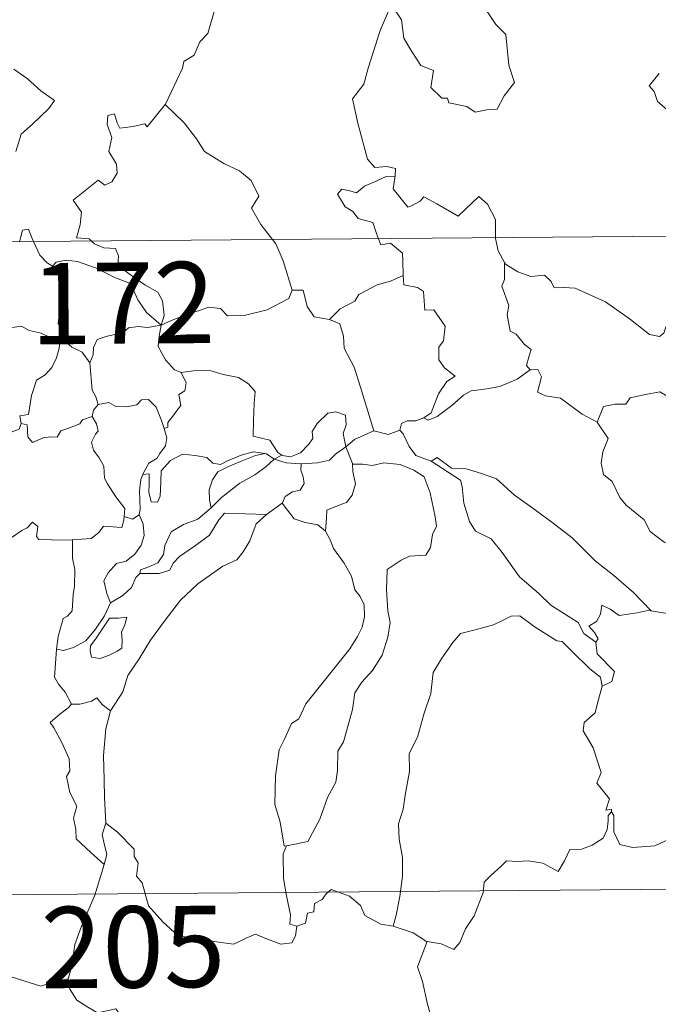
# Model space of a CAD drawing. Units: metres. Extents: x 555613 to 560092, y 4702814 to 4705821.
# Drawn here: x 555976 to 556035, y 4704800 to 4704891 of the extents above; entities that cross this region are included whole.
import ezdxf
from ezdxf.enums import TextEntityAlignment as Align

# ---------------------------------------------------------------- set-up
doc = ezdxf.new("R2010")
doc.units = ezdxf.units.M
doc.header["$MEASUREMENT"] = 0
doc.layers.add('Level 63', color=7, linetype='Continuous', lineweight=0)
doc.styles.add('Arial', font='ARIAL.TTF', dxfattribs={"height": 0.2})

msp = doc.modelspace()

# ---------------------------------------------------------------- linework, layer by layer
at = {"layer": 'Level 63', "linetype": 'Continuous', "lineweight": 0}
for points in [[(555989.56, 4704883.13, -0.74), (555989.6, 4704883.18, -0.74), (555991.16, 4704886.49, -0.74), (555991.27, 4704887.09, -0.74), (555992.23, 4704887.7, -0.74), (555992.76, 4704888.92, -0.74), (555993.5, 4704889.7, -0.74), (555994.08, 4704891.71, -0.74), (555993.69, 4704893.17, -0.74), (555994.53, 4704893.45, -0.74), (555994.58, 4704894.44, -0.74), (555993.57, 4704896.5, -0.74), (555995.94, 4704898.06, -0.74)], [(556010.45, 4704892.38, -0.74), (556009.38, 4704889.95, -0.74), (556008.3, 4704886.5, -0.74), (556007.89, 4704885.01, -0.74), (556006.84, 4704883.66, -0.74), (556007.32, 4704881.41, -0.74), (556008.23, 4704878.09, -0.74), (556008.9, 4704877.33, -0.74), (556010.01, 4704877.42, -0.74), (556010.82, 4704877.23, -0.74), (556010.77, 4704876.53, -0.74)], [(556010.52, 4704892.18, -0.74), (556011.36, 4704890.94, -0.74), (556011.58, 4704889.27, -0.74), (556012.24, 4704888.11, -0.74), (556013.14, 4704886.74, -0.74), (556014.3, 4704886.28, -0.74), (556014.08, 4704884.7, -0.74), (556015.08, 4704883.73, -0.74), (556015.6, 4704883.73, -0.74), (556015.73, 4704883.29, -0.74), (556017.4, 4704882.94, -0.74), (556018.14, 4704882.43, -0.74), (556019.24, 4704882.64, -0.74), (556020.17, 4704882.69, -0.74), (556020.84, 4704883.94, -0.74), (556021.79, 4704885.16, -0.74), (556021.26, 4704886.76, -0.74), (556020.99, 4704889.6, -0.74), (556020.07, 4704890.51, -0.74), (556019.21, 4704891.81, -0.74)], [(555975.61, 4704886.4, -0.74), (555976.82, 4704885.53, -0.74), (555978.09, 4704884.41, -0.74), (555979.35, 4704883.5, -0.74), (555978.82, 4704882.77, -0.74), (555977.32, 4704881.31, -0.74), (555976.28, 4704880.39, -0.74), (555975.78, 4704878.8, -0.74)], [(556035.14, 4704886.01, -0.74), (556034.2, 4704884.85, -0.74), (556034.67, 4704884.34, -0.74), (556034.98, 4704883.4, -0.74), (556037.7, 4704881.09, -0.74)], [(555982.76, 4704870.53, -0.74), (555982.54, 4704870.74, -0.74), (555981.39, 4704870.83, -0.74), (555981.73, 4704872.04, -0.74), (555981.86, 4704873.19, -0.74), (555981.07, 4704874.32, -0.74), (555983.39, 4704876.14, -0.74), (555984, 4704875.68, -0.74), (555984.63, 4704876.01, -0.74), (555985.12, 4704876.79, -0.74), (555985.08, 4704877.63, -0.74), (555984.37, 4704878.8, -0.74), (555984.65, 4704880.1, -0.74), (555984.22, 4704881.29, -0.74), (555984.28, 4704882.11, -0.74), (555984.9, 4704882.28, -0.74), (555985.13, 4704881.44, -0.74), (555985.37, 4704880.94, -0.74), (555986.6, 4704881.11, -0.74), (555987.68, 4704881.36, -0.74), (555987.91, 4704881.08, -0.74), (555989.56, 4704883.13, -0.74)], [(555989.56, 4704883.13, -0.74), (555991.3, 4704881.43, -0.74), (555992.46, 4704879.97, -0.74), (555993.2, 4704878.79, -0.74), (555994.96, 4704877.69, -0.74), (555996.42, 4704877.03, -0.74), (555997.5, 4704876.11, -0.74), (555998.21, 4704874.67, -0.74), (555997.53, 4704873.57, -0.74), (555998.4, 4704872.05, -0.74), (555999.46, 4704870.67, -0.74)], [(556009.24, 4704870.75, -0.74), (556009.06, 4704871.23, -0.74), (556008.72, 4704872.24, -0.74), (556007.35, 4704872.63, -0.74), (556006.86, 4704873.27, -0.74), (556006.16, 4704873.68, -0.74), (556005.46, 4704874.87, -0.74), (556005.87, 4704875.33, -0.74), (556006.6, 4704875.17, -0.74), (556007.21, 4704875, -0.74), (556007.94, 4704875.59, -0.74), (556009.07, 4704876.08, -0.74), (556009.95, 4704876.49, -0.74), (556010.77, 4704876.53, -0.74)], [(556010.77, 4704876.53, -0.74), (556010.76, 4704876.37, -0.74), (556010.59, 4704875.35, -0.74), (556011.93, 4704873.66, -0.74), (556012.28, 4704873.78, -0.74), (556013.08, 4704874.21, -0.74), (556013.42, 4704874.63, -0.74), (556014.62, 4704873.98, -0.74), (556016.6, 4704872.84, -0.74), (556018.49, 4704874.65, -0.74), (556019.28, 4704873.95, -0.74), (556020.03, 4704872.53, -0.74), (556020.04, 4704870.84, -0.74)], [(555884.52, 4704869.72, -0.74), (556414.19, 4704874.11, -0.74)], [(555976.13, 4704870.48, -0.74), (555976.19, 4704870.7, -0.74), (555976.4, 4704871.55, -0.74), (555976.95, 4704871.63, -0.74), (555977.29, 4704870.76, -0.74), (555977.42, 4704870.49, -0.74)], [(555977.42, 4704870.49, -0.74), (555978, 4704869.24, -0.74), (555978.68, 4704868.53, -0.74), (555979.17, 4704868.21, -0.74)], [(555989.18, 4704862.79, -0.74), (555989.47, 4704863.66, -0.74), (555989.31, 4704865.03, -0.74), (555988.9, 4704865.83, -0.74), (555987.68, 4704866.5, -0.74), (555986.57, 4704867.26, -0.74), (555985.2, 4704868.28, -0.74), (555985.25, 4704869.17, -0.74), (555984.99, 4704869.85, -0.74), (555983.89, 4704869.92, -0.74), (555983.03, 4704870.28, -0.74), (555982.76, 4704870.53, -0.74)], [(555999.46, 4704870.67, -0.74), (555999.76, 4704870.28, -0.74), (556000.43, 4704868.7, -0.74), (556001.29, 4704866, -0.74)], [(556011.52, 4704867.37, -0.74), (556011.47, 4704868.71, -0.74), (556011.45, 4704869.41, -0.74), (556010.34, 4704870.35, -0.74), (556009.46, 4704870.19, -0.74), (556009.24, 4704870.75, -0.74)], [(556020.04, 4704870.84, -0.74), (556020.04, 4704870.77, -0.74), (556020.28, 4704869.63, -0.74), (556020.85, 4704868.57, -0.74)], [(555979.17, 4704868.21, -0.74), (555979.51, 4704868.58, -0.74), (555980.44, 4704868.77, -0.74), (555981.49, 4704868.66, -0.74), (555983.14, 4704868.08, -0.74), (555984.99, 4704867.15, -0.74), (555986.37, 4704866.63, -0.74), (555987.03, 4704865.11, -0.74), (555987.83, 4704863.95, -0.74), (555989.18, 4704862.79, -0.74)], [(555980.16, 4704861.47, -0.74), (555980.1, 4704861.54, -0.74), (555980.01, 4704862.24, -0.74), (555979.69, 4704862.93, -0.74), (555979.86, 4704864.18, -0.74), (555980.2, 4704865.83, -0.74), (555980.21, 4704866.74, -0.74), (555979.17, 4704868.21, -0.74)], [(556023.23, 4704858.66, -0.74), (556022.9, 4704859.07, -0.74), (556023.09, 4704859.87, -0.74), (556023.32, 4704860.53, -0.74), (556022.69, 4704860.98, -0.74), (556021.95, 4704861.94, -0.74), (556021.38, 4704862.22, -0.74), (556021.12, 4704863.72, -0.74), (556021.26, 4704864.58, -0.74), (556020.62, 4704866.37, -0.74), (556020.86, 4704867, -0.74), (556020.85, 4704868.57, -0.74)], [(556020.85, 4704868.57, -0.74), (556020.95, 4704868.4, -0.74), (556022.08, 4704867.71, -0.74), (556023.3, 4704867.27, -0.74), (556024.54, 4704867.38, -0.74), (556025.15, 4704866.81, -0.74), (556025.44, 4704866.21, -0.74), (556026.32, 4704866.25, -0.74), (556027.39, 4704866.18, -0.74), (556030.17, 4704864.94, -0.74), (556032.49, 4704863.3, -0.74), (556034.23, 4704861.91, -0.74), (556035.17, 4704861.72, -0.74), (556035.56, 4704862.05, -0.74), (556035.77, 4704862.68, -0.74), (556036.75, 4704862.07, -0.74), (556038.26, 4704861.51, -0.74), (556039.66, 4704861.56, -0.74), (556040.36, 4704861.89, -0.74), (556041.35, 4704862.2, -0.74), (556042.08, 4704862.98, -0.74)], [(556004.72, 4704863.29, -0.74), (556005.7, 4704864.28, -0.74), (556007.06, 4704864.98, -0.74), (556007.41, 4704865.61, -0.74), (556009.13, 4704866.5, -0.74), (556010.34, 4704866.83, -0.74), (556011.52, 4704867.37, -0.74)], [(556011.52, 4704867.37, -0.74), (556011.59, 4704866.49, -0.74), (556012.83, 4704866.25, -0.74), (556013.38, 4704865.89, -0.74), (556013.52, 4704864.16, -0.74), (556014.33, 4704864.18, -0.74), (556015.38, 4704862.67, -0.74), (556015.23, 4704861.34, -0.74), (556014.81, 4704860.76, -0.74), (556014.81, 4704859.58, -0.74), (556015.32, 4704858.85, -0.74), (556016.31, 4704858.08, -0.74), (556015.54, 4704857.58, -0.74), (556014.76, 4704856.43, -0.74), (556014.1, 4704854.7, -0.74), (556013.43, 4704854.24, -0.74)], [(555989.18, 4704862.79, -0.74), (555990.22, 4704863.24, -0.74), (555991.72, 4704863.82, -0.74), (555992.72, 4704864.12, -0.74), (555993.55, 4704864.45, -0.74), (555994.66, 4704864.33, -0.74), (555995.32, 4704863.63, -0.74), (555996.85, 4704863.68, -0.74), (555998.98, 4704864.2, -0.74), (556000.96, 4704865.24, -0.74), (556001.29, 4704866, -0.74)], [(556001.29, 4704866, -0.74), (556002.28, 4704866.01, -0.74), (556002.65, 4704864.51, -0.74), (556003.31, 4704863.56, -0.74), (556004.72, 4704863.29, -0.74)], [(556004.72, 4704863.29, -0.74), (556005.66, 4704862.89, -0.74), (556006.02, 4704861.77, -0.74), (556006.08, 4704860.65, -0.74), (556006.98, 4704858.91, -0.74), (556007.57, 4704857.05, -0.74), (556008.8, 4704853.02, -0.74)], [(555971.2, 4704859.81, -0.74), (555971.48, 4704859.7, -0.74), (555972.3, 4704859.7, -0.74), (555972.44, 4704860.21, -0.74), (555972.8, 4704861.05, -0.74), (555973.44, 4704861.89, -0.74), (555974.13, 4704862.19, -0.74), (555974.76, 4704862.46, -0.74), (555976.3, 4704862.69, -0.74), (555977.02, 4704862.29, -0.74), (555978.11, 4704862.04, -0.74), (555978.96, 4704861.63, -0.74), (555979.78, 4704861.47, -0.74), (555979.88, 4704861.47, -0.74)], [(555989.18, 4704862.79, -0.74), (555987.92, 4704862.56, -0.74), (555987.08, 4704862.64, -0.74), (555986.19, 4704862.54, -0.74), (555985.91, 4704862.27, -0.74), (555984.91, 4704861.92, -0.74), (555984.22, 4704861.76, -0.74), (555983.3, 4704861.44, -0.74), (555982.94, 4704860.73, -0.74), (555982.92, 4704860.05, -0.74), (555982.6, 4704859.31, -0.74)], [(555989.18, 4704862.79, -0.74), (555989.02, 4704861.75, -0.74), (555988.92, 4704860.82, -0.74), (555989.6, 4704859.59, -0.74), (555990.43, 4704858.65, -0.74), (555991.03, 4704858.41, -0.74)], [(555979.88, 4704861.47, -0.74), (555979.77, 4704860.64, -0.74), (555979.54, 4704859.77, -0.74), (555979.11, 4704858.86, -0.74), (555978.49, 4704858.21, -0.74), (555977.68, 4704857.71, -0.74), (555977.24, 4704856.29, -0.74), (555976.97, 4704854.54, -0.74), (555976.16, 4704854.41, -0.74), (555976.27, 4704853.71, -0.74)], [(555979.88, 4704861.47, -0.74), (555980.16, 4704861.47, -0.74)], [(555982.6, 4704859.31, -0.74), (555981.92, 4704860.3, -0.74), (555980.96, 4704860.74, -0.74), (555980.16, 4704861.47, -0.74)], [(555983.38, 4704855.47, -0.74), (555983.17, 4704856.16, -0.74), (555982.82, 4704856.77, -0.74), (555982.6, 4704859.31, -0.74)], [(555991.03, 4704858.41, -0.74), (555992.19, 4704858.57, -0.74), (555993.68, 4704858.6, -0.74), (555994.92, 4704858.22, -0.74), (555996.33, 4704857.94, -0.74), (555997.26, 4704857.37, -0.74), (555997.85, 4704856.67, -0.74), (555997.77, 4704855.54, -0.74), (555997.7, 4704853.94, -0.74), (555997.67, 4704852.54, -0.74), (555999.21, 4704852.17, -0.74), (555999.96, 4704851.04, -0.74), (556000.32, 4704850.79, -0.74)], [(556013.43, 4704854.24, -0.74), (556013.83, 4704854.01, -0.74), (556014.64, 4704854.34, -0.74), (556016, 4704855.37, -0.74), (556017.08, 4704856.32, -0.74), (556017.78, 4704856.73, -0.74), (556019.24, 4704856.89, -0.74), (556020.42, 4704857.11, -0.74), (556022.04, 4704857.78, -0.74), (556023.23, 4704858.66, -0.74)], [(556023.23, 4704858.66, -0.74), (556023.94, 4704858.7, -0.74), (556024.28, 4704858.01, -0.74), (556023.91, 4704856.61, -0.74), (556024.65, 4704856.26, -0.74), (556026.03, 4704856.04, -0.74), (556028.01, 4704854.58, -0.74), (556029.4, 4704853.82, -0.74)], [(555989.48, 4704853.23, -0.74), (555989.82, 4704853.38, -0.74), (555989.8, 4704853.81, -0.74), (555990.28, 4704854.39, -0.74), (555990.68, 4704854.93, -0.74), (555991, 4704855.37, -0.74), (555990.81, 4704856.37, -0.74), (555991.39, 4704856.73, -0.74), (555991.5, 4704857.47, -0.74), (555991.03, 4704858.41, -0.74)], [(555983.38, 4704855.47, -0.74), (555984.37, 4704855.64, -0.74), (555985.01, 4704855.28, -0.74), (555986.04, 4704855.24, -0.74), (555986.94, 4704855.43, -0.74), (555987.39, 4704855.89, -0.74), (555988.04, 4704855.91, -0.74), (555988.72, 4704855.21, -0.74), (555989.21, 4704853.97, -0.74), (555989.48, 4704853.23, -0.74)], [(556029.4, 4704853.82, -0.74), (556029.98, 4704855.26, -0.74), (556031.08, 4704855.49, -0.74), (556032.04, 4704855.5, -0.74), (556032.44, 4704856.08, -0.74), (556033.87, 4704856.39, -0.74), (556035.2, 4704856.64, -0.74), (556036.39, 4704855.91, -0.74), (556038.39, 4704854.53, -0.74), (556040.05, 4704852.81, -0.74), (556041.37, 4704851.25, -0.74), (556042.94, 4704849.63, -0.74), (556044.38, 4704848.45, -0.74), (556046.16, 4704846.86, -0.74), (556046.49, 4704844.89, -0.74), (556047.07, 4704843.78, -0.74), (556047.34, 4704841.73, -0.74), (556047.69, 4704840.75, -0.74), (556049.23, 4704839.97, -0.74), (556050.14, 4704839.78, -0.74), (556051.74, 4704839.03, -0.74)], [(555982.82, 4704854.35, -0.74), (555982.96, 4704854.93, -0.74), (555983.38, 4704855.47, -0.74)], [(555976.27, 4704853.71, -0.74), (555976.83, 4704853.57, -0.74), (555976.88, 4704852.49, -0.74), (555977.33, 4704851.96, -0.74), (555978.3, 4704852.37, -0.74), (555979.01, 4704852.49, -0.74), (555979.61, 4704852.44, -0.74), (555979.93, 4704853.03, -0.74), (555980.57, 4704853.23, -0.74), (555981.69, 4704853.67, -0.74), (555981.95, 4704854.05, -0.74), (555982.82, 4704854.35, -0.74)], [(555985.77, 4704845.14, -0.74), (555985.83, 4704845.87, -0.74), (555985.01, 4704846.94, -0.74), (555984.25, 4704848.13, -0.74), (555983.98, 4704848.65, -0.74), (555983.91, 4704849.77, -0.74), (555983.47, 4704850.54, -0.74), (555982.94, 4704851.24, -0.74), (555982.78, 4704851.99, -0.74), (555983.15, 4704852.71, -0.74), (555983.39, 4704853, -0.74), (555983.24, 4704853.66, -0.74), (555982.82, 4704854.35, -0.74)], [(556000.32, 4704850.79, -0.74), (556000.39, 4704850.74, -0.74), (556001.12, 4704850.62, -0.74), (556002.05, 4704851, -0.74), (556002.79, 4704851.76, -0.74), (556003.18, 4704852.31, -0.74), (556003.12, 4704852.98, -0.74), (556003.59, 4704853.7, -0.74), (556004.55, 4704854.66, -0.74), (556005.3, 4704854.78, -0.74), (556006.18, 4704854.46, -0.74), (556006.25, 4704853.58, -0.74), (556005.99, 4704852.78, -0.74), (556006.21, 4704851.54, -0.74)], [(556011.21, 4704853.08, -0.74), (556011.37, 4704853.69, -0.74), (556011.87, 4704853.96, -0.74), (556012.67, 4704853.94, -0.74), (556013.43, 4704854.24, -0.74)], [(555976.27, 4704853.71, -0.74), (555976.09, 4704853.18, -0.74), (555975.36, 4704852.9, -0.74), (555974.92, 4704852.45, -0.74), (555973.91, 4704852.26, -0.74), (555973.32, 4704852.09, -0.74)], [(555989.48, 4704853.23, -0.74), (555989.71, 4704852.39, -0.74), (555989.6, 4704851.63, -0.74), (555989.08, 4704850.93, -0.74), (555988.83, 4704850.52, -0.74), (555988.05, 4704850.04, -0.74), (555987.57, 4704849.16, -0.74), (555987.51, 4704849.01, -0.74)], [(556029.4, 4704853.82, -0.74), (556030.41, 4704852.33, -0.74), (556029.94, 4704851.1, -0.74), (556029.77, 4704850.06, -0.74), (556030, 4704849.01, -0.74), (556030.78, 4704848.35, -0.74), (556031.5, 4704846.87, -0.74), (556032.08, 4704846.16, -0.74), (556033.75, 4704844.83, -0.74), (556034.29, 4704843.75, -0.74), (556035.58, 4704842.75, -0.74), (556036.88, 4704842.21, -0.74), (556038.51, 4704841.36, -0.74), (556038.93, 4704839.92, -0.74), (556039.32, 4704837.97, -0.74), (556039.3, 4704835.94, -0.74), (556038.24, 4704836.23, -0.74), (556037.16, 4704836.3, -0.74), (556035.87, 4704836.19, -0.74), (556034.38, 4704836.43, -0.74)], [(556006.21, 4704851.54, -0.74), (556007.03, 4704852.24, -0.74), (556008.8, 4704853.02, -0.74)], [(556008.8, 4704853.02, -0.74), (556010.14, 4704852.69, -0.74), (556011.21, 4704853.08, -0.74)], [(556011.21, 4704853.08, -0.74), (556011.51, 4704852.76, -0.74), (556012.08, 4704851.58, -0.74), (556012.69, 4704850.76, -0.74), (556014.09, 4704850.23, -0.74)], [(556002.11, 4704849.98, -0.74), (556003.61, 4704850.09, -0.74), (556004.73, 4704850.31, -0.74), (556005.26, 4704850.89, -0.74), (556006.21, 4704851.54, -0.74)], [(556006.21, 4704851.54, -0.74), (556006.84, 4704850.02, -0.74), (556006.85, 4704849.95, -0.74)], [(555987.51, 4704849.01, -0.74), (555988.08, 4704849.05, -0.74), (555988.09, 4704848.1, -0.74), (555988.06, 4704847.37, -0.74), (555988.28, 4704846.48, -0.74), (555988.84, 4704846.46, -0.74), (555989.09, 4704847.01, -0.74), (555989.15, 4704848.33, -0.74), (555989.2, 4704849.33, -0.74), (555990.06, 4704850.3, -0.74), (555991.16, 4704850.87, -0.74), (555992.34, 4704850.76, -0.74), (555993.4, 4704850.58, -0.74), (555993.96, 4704850.04, -0.74), (555994.68, 4704849.93, -0.74), (555995.3, 4704850.25, -0.74), (555996.58, 4704850.79, -0.74), (555997.72, 4704851.08, -0.74), (555998.74, 4704850.94, -0.74)], [(555998.74, 4704850.94, -0.74), (555997.9, 4704850.74, -0.74), (555996.52, 4704850.2, -0.74), (555995.35, 4704849.71, -0.74), (555994.41, 4704849.24, -0.74), (555993.94, 4704848.5, -0.74), (555993.63, 4704847.6, -0.74), (555993.65, 4704846.64, -0.74), (555993.81, 4704845.93, -0.74)], [(555998.74, 4704850.94, -0.74), (555998.91, 4704850.92, -0.74), (555999.62, 4704850.41, -0.74)], [(555999.62, 4704850.41, -0.74), (556000.32, 4704850.79, -0.74)], [(556014.09, 4704850.23, -0.74), (556014.64, 4704850.58, -0.74), (556015.98, 4704849.58, -0.74), (556017.33, 4704849.52, -0.74), (556018.75, 4704849.09, -0.74), (556020.12, 4704848.6, -0.74), (556021.78, 4704847.09, -0.74), (556023.37, 4704845.95, -0.74), (556025.24, 4704844.61, -0.74), (556027.1, 4704843.15, -0.74), (556029.21, 4704841.02, -0.74), (556030.95, 4704839.69, -0.74), (556032.75, 4704838.11, -0.74), (556034.38, 4704836.43, -0.74)], [(555993.81, 4704845.93, -0.74), (555994.76, 4704846.88, -0.74), (555996.45, 4704848.19, -0.74), (555997.82, 4704848.96, -0.74), (555998.85, 4704849.72, -0.74), (555999.62, 4704850.41, -0.74)], [(555999.62, 4704850.41, -0.74), (556000.72, 4704850.07, -0.74), (556002.03, 4704849.97, -0.74), (556002.11, 4704849.98, -0.74)], [(556002.11, 4704849.98, -0.74), (556002.09, 4704849.39, -0.74), (556002.28, 4704848.78, -0.74), (556002.38, 4704848.16, -0.74), (556002.01, 4704847.56, -0.74), (556001.32, 4704847.41, -0.74), (556000.63, 4704846.98, -0.74), (556000.37, 4704846.38, -0.74), (556000.35, 4704846.36, -0.74)], [(556006.85, 4704849.95, -0.74), (556007.8, 4704849.95, -0.74), (556008.66, 4704849.84, -0.74), (556009.72, 4704850.07, -0.74), (556011.25, 4704849.92, -0.74), (556012.49, 4704849.39, -0.74), (556013.46, 4704848.77, -0.74), (556014, 4704847.31, -0.74), (556014.48, 4704845.09, -0.74), (556014.58, 4704844.22, -0.74), (556014.22, 4704843.47, -0.74), (556014.03, 4704842.27, -0.74), (556013.59, 4704841.57, -0.74), (556012.11, 4704841.48, -0.74), (556011.32, 4704841.09, -0.74), (556010.03, 4704840.23, -0.74), (556009.98, 4704838.37, -0.74), (556010.09, 4704836.42, -0.74), (556010.31, 4704835.35, -0.74), (556010.11, 4704834, -0.74), (556009.59, 4704832.34, -0.74), (556008.67, 4704830.91, -0.74), (556007.69, 4704829.83, -0.74), (556007.05, 4704828.86, -0.74), (556006.84, 4704827.31, -0.74), (556006.35, 4704825.55, -0.74), (556006.01, 4704824.33, -0.74), (556005.48, 4704823.46, -0.74), (556005.47, 4704821.7, -0.74), (556005.3, 4704820.62, -0.74), (556004.52, 4704819.19, -0.74), (556003.82, 4704817.2, -0.74), (556002.72, 4704815.14, -0.74), (556000.75, 4704814.75, -0.74)], [(556006.85, 4704849.95, -0.74), (556006.88, 4704849.27, -0.74), (556007.12, 4704848.13, -0.74), (556006.81, 4704847.09, -0.74), (556006.3, 4704846.43, -0.74), (556005.6, 4704846.17, -0.74), (556004.46, 4704845.7, -0.74), (556004.45, 4704844.98, -0.74), (556004.36, 4704843.77, -0.74)], [(556014.09, 4704850.23, -0.74), (556016.81, 4704848.48, -0.74), (556016.95, 4704847.89, -0.74), (556017.12, 4704846.35, -0.74), (556017.64, 4704844.66, -0.74), (556018.2, 4704843.76, -0.74), (556019.63, 4704843.05, -0.74), (556020.63, 4704841.79, -0.74), (556022.23, 4704839.56, -0.74), (556024.03, 4704838.03, -0.74), (556025.13, 4704836.93, -0.74), (556027.66, 4704835.34, -0.74), (556028.18, 4704834.33, -0.74), (556029.28, 4704833.53, -0.74)], [(555987.51, 4704849.01, -0.74), (555987.31, 4704848.54, -0.74), (555987.2, 4704847.48, -0.74), (555987.26, 4704845.78, -0.74), (555987.16, 4704845.31, -0.74)], [(555987.23, 4704839.87, -0.74), (555987.28, 4704840.19, -0.74), (555988.07, 4704840.47, -0.74), (555988.9, 4704840.84, -0.74), (555989.4, 4704841.63, -0.74), (555989.53, 4704842.45, -0.74), (555990.11, 4704843.72, -0.74), (555991.26, 4704844.38, -0.74), (555992.57, 4704844.89, -0.74), (555993.81, 4704845.93, -0.74)], [(556000.35, 4704846.36, -0.74), (555998.9, 4704845.31, -0.74)], [(556004.36, 4704843.77, -0.74), (556003.65, 4704844.35, -0.74), (556002.47, 4704844.57, -0.74), (556001.45, 4704844.91, -0.74), (556000.85, 4704845.71, -0.74), (556000.35, 4704846.36, -0.74)], [(555981, 4704842.96, -0.74), (555982.74, 4704843.08, -0.74), (555983.44, 4704843.65, -0.74), (555983.86, 4704844.23, -0.74), (555985.58, 4704844.1, -0.74), (555985.75, 4704844.8, -0.74), (555985.77, 4704845.14, -0.74)], [(555987.16, 4704845.31, -0.74), (555987.52, 4704844.41, -0.74), (555987.61, 4704843.37, -0.74), (555987.36, 4704842.49, -0.74), (555986.76, 4704841.65, -0.74), (555985.95, 4704840.99, -0.74), (555985.06, 4704840.79, -0.74), (555984.3, 4704839.92, -0.74), (555983.89, 4704839.18, -0.74), (555984.18, 4704838.02, -0.74), (555984.52, 4704837.16, -0.74)], [(555998.9, 4704845.31, -0.74), (555997.94, 4704844.46, -0.74), (555997.37, 4704842.89, -0.74), (555996.77, 4704841.85, -0.74), (555996.17, 4704841.12, -0.74), (555994.88, 4704840.53, -0.74), (555992.58, 4704838.92, -0.74), (555990.97, 4704837.42, -0.74), (555989.47, 4704835.43, -0.74), (555988.21, 4704833.73, -0.74), (555987.16, 4704831.99, -0.74), (555986.12, 4704830.45, -0.74), (555985.66, 4704828.95, -0.74), (555984.52, 4704827.21, -0.74)], [(555987.16, 4704845.31, -0.74), (555987.15, 4704845.27, -0.74), (555986.56, 4704844.89, -0.74), (555985.77, 4704845.14, -0.74)], [(555998.9, 4704845.31, -0.74), (555995.04, 4704845.42, -0.74), (555994.52, 4704844.81, -0.74), (555993.64, 4704843.41, -0.74), (555992.37, 4704842.44, -0.74), (555990.88, 4704841.44, -0.74), (555990.31, 4704840.83, -0.74), (555989.98, 4704840.18, -0.74), (555989.01, 4704839.88, -0.74), (555987.23, 4704839.87, -0.74)], [(555969.73, 4704839.06, -0.74), (555970.35, 4704839.03, -0.74), (555971.18, 4704838.67, -0.74), (555972, 4704838.61, -0.74), (555972.81, 4704838.82, -0.74), (555972.89, 4704839.39, -0.74), (555973.69, 4704840.38, -0.74), (555974.67, 4704842.28, -0.74), (555975.27, 4704843.08, -0.74), (555976.33, 4704843.83, -0.74), (555976.84, 4704844.07, -0.74), (555977.34, 4704844.59, -0.74), (555977.82, 4704844.21, -0.74), (555977.71, 4704843.29, -0.74), (555977.92, 4704843, -0.74), (555979.07, 4704842.96, -0.74), (555980.97, 4704842.95, -0.74), (555981, 4704842.96, -0.74)], [(556000.75, 4704814.75, -0.74), (556000.55, 4704814.71, -0.74), (556000.26, 4704816.41, -0.74), (556000.14, 4704817.05, -0.74), (555999.68, 4704818.55, -0.74), (555999.73, 4704821.21, -0.74), (556000.09, 4704823.61, -0.74), (556000.58, 4704824.57, -0.74), (556001.21, 4704826.03, -0.74), (556001.88, 4704826.47, -0.74), (556002.54, 4704827.83, -0.74), (556003.77, 4704829.39, -0.74), (556005.6, 4704831.7, -0.74), (556006.58, 4704832.91, -0.74), (556007.29, 4704834.04, -0.74), (556007.73, 4704834.93, -0.74), (556007.95, 4704835.87, -0.74), (556007.91, 4704836.97, -0.74), (556007.56, 4704837.74, -0.74), (556007.05, 4704838.35, -0.74), (556006.76, 4704839.61, -0.74), (556006.07, 4704840.82, -0.74), (556005.09, 4704842.18, -0.74), (556004.78, 4704842.96, -0.74), (556004.36, 4704843.77, -0.74)], [(555981, 4704842.96, -0.74), (555981.02, 4704841.27, -0.74), (555981.23, 4704840.22, -0.74), (555981.19, 4704838.71, -0.74), (555981.08, 4704837.94, -0.74), (555980.97, 4704836.43, -0.74), (555980.56, 4704835.93, -0.74), (555980.16, 4704835.71, -0.74), (555979.68, 4704834.05, -0.74), (555979.54, 4704832.89, -0.74)], [(555984.52, 4704837.16, -0.74), (555985.65, 4704837.83, -0.74), (555986.46, 4704838.59, -0.74), (555986.87, 4704839.51, -0.74), (555987.23, 4704839.87, -0.74)], [(555979.54, 4704832.89, -0.74), (555980.2, 4704832.77, -0.74), (555981.12, 4704833.03, -0.74), (555982.26, 4704833.66, -0.74), (555983.14, 4704834.74, -0.74), (555983.96, 4704835.95, -0.74), (555984.52, 4704837.16, -0.74)], [(556034.38, 4704836.43, -0.74), (556034.2, 4704836.47, -0.74), (556033.11, 4704836.25, -0.74), (556031.45, 4704835.99, -0.74), (556030.62, 4704836.57, -0.74), (556029.83, 4704836.95, -0.74), (556029.7, 4704836.11, -0.74), (556029.36, 4704835.43, -0.74), (556028.63, 4704835.01, -0.74), (556029.17, 4704834.42, -0.74), (556029.5, 4704833.83, -0.74), (556029.28, 4704833.53, -0.74)], [(556029.86, 4704829.48, -0.74), (556029.72, 4704830.3, -0.74), (556028.72, 4704831.07, -0.74), (556027.06, 4704832.69, -0.74), (556026.17, 4704833.58, -0.74), (556025.68, 4704833.65, -0.74), (556023.6, 4704834.99, -0.74), (556022.27, 4704835.97, -0.74), (556021.47, 4704835.94, -0.74), (556020.6, 4704835.49, -0.74), (556019.83, 4704835.13, -0.74), (556018.15, 4704834.66, -0.74), (556016.8, 4704834.33, -0.74), (556016.1, 4704833.49, -0.74), (556015.09, 4704832.06, -0.74), (556014.28, 4704830.72, -0.74), (556014.06, 4704828.79, -0.74), (556013.46, 4704826.98, -0.74), (556012.84, 4704824.77, -0.74), (556012.08, 4704823.26, -0.74), (556012.09, 4704821.61, -0.74), (556011.74, 4704819.61, -0.74), (556011.5, 4704818.12, -0.74), (556011.08, 4704816.78, -0.74), (556011.15, 4704815.37, -0.74), (556011.45, 4704813.67, -0.74), (556011.44, 4704811.93, -0.74), (556011.22, 4704810.08, -0.74), (556010.88, 4704808.33, -0.74), (556010.59, 4704807.34, -0.74)], [(555984.42, 4704835.76, -0.74), (555983.19, 4704833.9, -0.74), (555982.67, 4704833.2, -0.74), (555982.63, 4704832.72, -0.74), (555982.78, 4704832.15, -0.74), (555983.56, 4704832.01, -0.74), (555984.35, 4704832.31, -0.74), (555985.13, 4704832.69, -0.74), (555985.58, 4704832.99, -0.74), (555985.59, 4704833.7, -0.74), (555985.52, 4704834.46, -0.74), (555985.83, 4704835.14, -0.74), (555986.04, 4704835.83, -0.74), (555985.26, 4704835.75, -0.74), (555984.42, 4704835.76, -0.74)], [(556029.28, 4704833.53, -0.74), (556029.41, 4704832.45, -0.74), (556030.99, 4704830.84, -0.74), (556030.77, 4704829.91, -0.74), (556029.86, 4704829.48, -0.74)], [(555980.92, 4704827.82, -0.74), (555980.34, 4704828.92, -0.74), (555979.73, 4704829.67, -0.74), (555979.36, 4704830.29, -0.74), (555979.48, 4704832, -0.74), (555979.54, 4704832.89, -0.74)], [(556029.86, 4704829.48, -0.74), (556029.43, 4704827.91, -0.74), (556029.23, 4704827, -0.74), (556028.21, 4704826.11, -0.74), (556028.11, 4704825.35, -0.74), (556029.05, 4704823.77, -0.74), (556029.79, 4704821.5, -0.74), (556029.38, 4704820.51, -0.74), (556030.55, 4704819.08, -0.74), (556030.2, 4704818.02, -0.74), (556030.73, 4704818.12, -0.74), (556030.73, 4704817.87, -0.74)], [(555980.92, 4704827.82, -0.74), (555980.61, 4704827.47, -0.74), (555979.84, 4704826.9, -0.74), (555978.97, 4704826.11, -0.74), (555979.29, 4704825.62, -0.74), (555980.02, 4704824.28, -0.74), (555980.7, 4704822.77, -0.74), (555980.78, 4704821.65, -0.74), (555980.45, 4704821.14, -0.74), (555980.77, 4704819.65, -0.74), (555981.4, 4704818.4, -0.74), (555981.1, 4704817.3, -0.74), (555981.33, 4704816.24, -0.74), (555981.36, 4704815.4, -0.74), (555982.72, 4704814.14, -0.74), (555983.93, 4704813.01, -0.74)], [(555984.52, 4704827.21, -0.74), (555983.75, 4704827.77, -0.74), (555983.26, 4704828.39, -0.74), (555982.76, 4704828.08, -0.74), (555981.7, 4704827.82, -0.74), (555980.92, 4704827.82, -0.74)], [(555984.52, 4704827.21, -0.74), (555984.1, 4704825.53, -0.74), (555983.87, 4704823.08, -0.74), (555983.94, 4704820.84, -0.74), (555983.97, 4704819.21, -0.74), (555984.1, 4704816.83, -0.74)], [(556030.73, 4704817.87, -0.74), (556030.43, 4704817.55, -0.74), (556030.42, 4704817.05, -0.74), (556030.33, 4704816.24, -0.74), (556029.97, 4704815.46, -0.74), (556028.95, 4704814.79, -0.74), (556027.95, 4704814.43, -0.74), (556026.87, 4704814.41, -0.74), (556026.39, 4704813.37, -0.74), (556025.82, 4704812.37, -0.74), (556024.39, 4704813.15, -0.74), (556023.05, 4704813.36, -0.74), (556022.07, 4704813.29, -0.74), (556021.04, 4704813.35, -0.74), (556020.51, 4704812.82, -0.74), (556019.64, 4704812.02, -0.74), (556018.98, 4704811.38, -0.74), (556018.89, 4704810.45, -0.74), (556018.06, 4704808.27, -0.74), (556017.26, 4704807.08, -0.74), (556016.73, 4704805.83, -0.74), (556016.2, 4704805.19, -0.74), (556015.02, 4704805.71, -0.74), (556013.72, 4704805.9, -0.74)], [(556030.73, 4704817.87, -0.74), (556030.94, 4704817.53, -0.74), (556030.95, 4704816.02, -0.74), (556031.51, 4704814.85, -0.74), (556032.65, 4704814.6, -0.74), (556034.73, 4704814.73, -0.74), (556036.11, 4704815.4, -0.74), (556037.57, 4704816.37, -0.74), (556038.53, 4704816.47, -0.74), (556039.33, 4704815.98, -0.74), (556040.03, 4704815.82, -0.74), (556040.72, 4704816.26, -0.74)], [(555983.93, 4704813.01, -0.74), (555984.17, 4704813.95, -0.74), (555983.92, 4704815.08, -0.74), (555983.75, 4704815.78, -0.74), (555984.1, 4704816.83, -0.74)], [(555984.1, 4704816.83, -0.74), (555985.18, 4704816, -0.74), (555986.69, 4704814.44, -0.74), (555986.71, 4704813.75, -0.74), (555987.08, 4704813.16, -0.74), (555986.92, 4704811.94, -0.74), (555987.43, 4704811.33, -0.74), (555988.02, 4704809.21, -0.74), (555989.34, 4704807.73, -0.74), (555990.77, 4704806.43, -0.74), (555992.46, 4704806.19, -0.74), (555994.69, 4704805.81, -0.74), (555995.89, 4704805.66, -0.74), (555997.02, 4704806.23, -0.74), (555997.9, 4704806.6, -0.74), (555999.01, 4704806.12, -0.74), (556000.23, 4704805.67, -0.74), (556001.26, 4704805.8, -0.74), (556001.58, 4704806.45, -0.74), (556001.71, 4704807.33, -0.74)], [(556001.71, 4704807.33, -0.74), (556001.06, 4704807.51, -0.74), (556001.12, 4704808.36, -0.74), (556000.76, 4704810.14, -0.74), (556000.49, 4704811.74, -0.74), (556000.44, 4704814, -0.74), (556000.75, 4704814.75, -0.74)], [(555885.02, 4704809.49, -0.74), (556326.41, 4704813.15, -0.74)], [(555980.63, 4704802.47, -0.74), (555980.92, 4704803.51, -0.74), (555981.24, 4704805.64, -0.74), (555981.83, 4704807.34, -0.74), (555983.08, 4704810.18, -0.74), (555983.93, 4704813.01, -0.74)], [(556010.59, 4704807.34, -0.74), (556009.46, 4704807.5, -0.74), (556007.98, 4704808.32, -0.74), (556007.59, 4704809.24, -0.74), (556006.57, 4704810.09, -0.74), (556004.87, 4704810.71, -0.74), (556004.4, 4704810.32, -0.74), (556004.05, 4704809.79, -0.74), (556003.33, 4704809.42, -0.74), (556003.28, 4704808.64, -0.74), (556002.69, 4704808.52, -0.74), (556002.5, 4704807.61, -0.74), (556001.71, 4704807.33, -0.74)], [(556013.72, 4704805.9, -0.74), (556013.66, 4704805.92, -0.74), (556012.45, 4704806.71, -0.74), (556010.59, 4704807.34, -0.74)], [(556013.72, 4704805.9, -0.74), (556012.84, 4704803.59, -0.74), (556013.3, 4704802.21, -0.74), (556013.75, 4704800.12, -0.74), (556014.63, 4704797.06, -0.74), (556014.95, 4704794.71, -0.74), (556015.46, 4704792.42, -0.74), (556015.92, 4704791.21, -0.74), (556017.18, 4704790.09, -0.74), (556019.16, 4704788.84, -0.74), (556020.71, 4704788.11, -0.74), (556020.77, 4704788.08, -0.74)], [(555971.39, 4704804.54, -0.74), (555971.41, 4704804.51, -0.74), (555973.06, 4704803.82, -0.74), (555975.28, 4704802.7, -0.74), (555978.08, 4704801.8, -0.74), (555979.46, 4704802.25, -0.74), (555980.63, 4704802.47, -0.74)], [(555980.63, 4704802.47, -0.74), (555980.78, 4704801.51, -0.74), (555981.41, 4704800.51, -0.74), (555982.43, 4704799.85, -0.74), (555983.32, 4704799.34, -0.74), (555985, 4704799.7, -0.74), (555985.85, 4704798.59, -0.74), (555986.91, 4704796.65, -0.74), (555987.93, 4704794.46, -0.74), (555988.84, 4704792.57, -0.74), (555989.91, 4704790.61, -0.74), (555990.58, 4704789.37, -0.74), (555991.62, 4704787.76, -0.74), (555990.67, 4704786.75, -0.74), (555989.59, 4704785.47, -0.74), (555988.84, 4704783.8, -0.74), (555988.53, 4704782.34, -0.74), (555988.49, 4704781.27, -0.74), (555988.84, 4704780.38, -0.74), (555988.67, 4704779.28, -0.74), (555988.08, 4704778.29, -0.74)]]:
    msp.add_polyline3d(points, dxfattribs=at)

# ---------------------------------------------------------------- texts
at = {"layer": 'Level 63', "linetype": 'Continuous', "lineweight": 13, "style": 'Arial'}
for s, p in [('172', (555985.65, 4704864.812, -0.74)), ('205', (555986.6, 4704805.412, -0.74))]:
    msp.add_text(s, height=7.4998, rotation=0.47511, dxfattribs=at).set_placement(p, align=Align.MIDDLE_CENTER)

doc.saveas('drawing.dxf')
